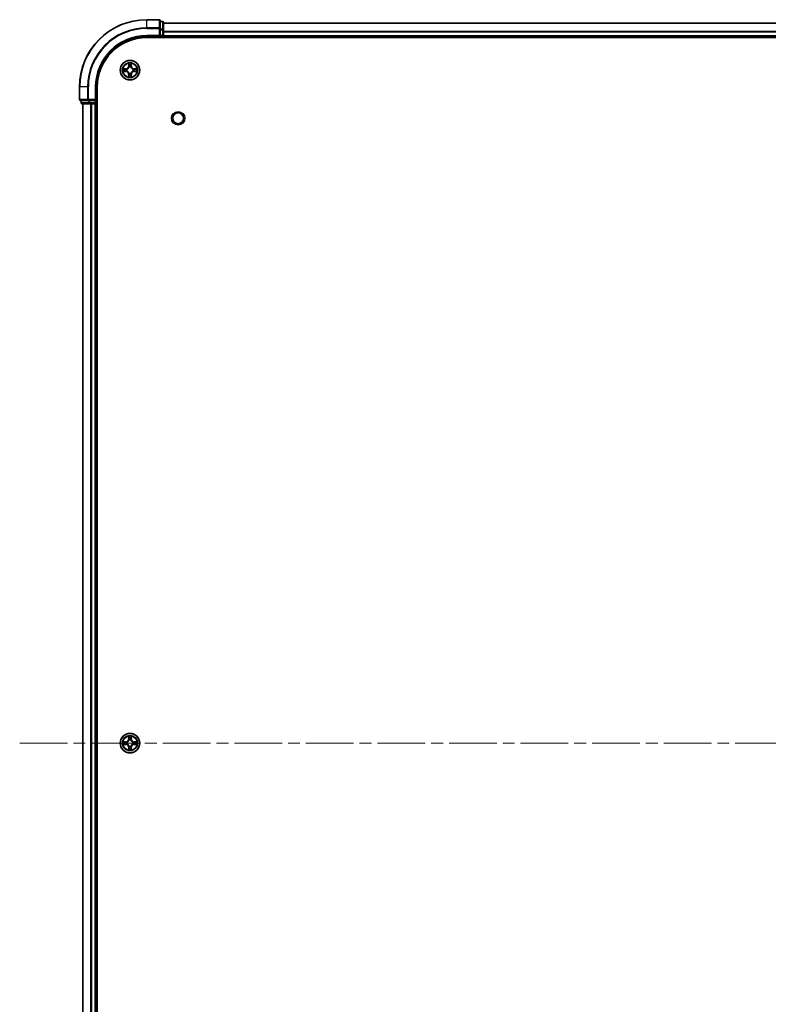
# Model space of a CAD drawing. Units: millimetres. Extents: x 0 to 11008, y 0 to 2108.
# Drawn here: x 1917 to 2139, y 293 to 585 of the extents above; entities that cross this region are included whole.
import ezdxf

# ---------------------------------------------------------------- set-up
doc = ezdxf.new("R2010")
doc.units = ezdxf.units.MM
doc.header["$LTSCALE"] = 2.5
doc.linetypes.add('CHAIN', pattern=[0.3543, 0.2362, -0.0295, 0.0591, -0.0295])
doc.layers.add('Centerline (ISO)', color=7, linetype='Continuous', lineweight=18, true_color=0x80ffff)
doc.layers.add('Visible (ISO)', color=7, linetype='Continuous', lineweight=35)
doc.layers.add('Visible Narrow (ISO)', color=7, linetype='Continuous', lineweight=25)

msp = doc.modelspace()

# ---------------------------------------------------------------- linework, layer by layer
at = {"layer": 'Centerline (ISO)', "linetype": 'CHAIN', "ltscale": 23.990969}
msp.add_line((1916.6235, 370.2337), (2452.1235, 370.2337), dxfattribs=at)
at = {"layer": 'Visible (ISO)'}
for p, q in [((1958.0735, 585.2337), (1954.3735, 585.2337)), ((1958.3735, 582.5932), (1958.3735, 584.9337)), ((1959.0735, 584.7337), (1958.3735, 584.7337)), ((1958.3735, 582.1923), (1958.3735, 582.5932)), ((1959.3735, 582.1923), (1959.3735, 584.4337)), ((1959.3735, 584.2337), (2409.3735, 584.2337)), ((1954.3735, 580.2337), (1958.3735, 580.2337)), ((1954.3735, 579.9337), (2414.3735, 579.9337)), ((1958.0735, 580.5337), (1958.3735, 580.2337)), ((1958.3735, 582.1923), (1958.3735, 580.5337)), ((1958.3735, 580.2337), (1958.3735, 580.5337)), ((1958.3735, 580.2337), (1959.0735, 580.2337)), ((1959.3735, 580.5337), (1959.3735, 582.1923)), ((1959.3735, 580.5337), (1959.3735, 581.5932)), ((1959.3735, 580.5337), (1959.3735, 580.2337)), ((1959.3735, 579.9337), (1959.3735, 580.2337)), ((1959.3735, 580.2337), (2409.3735, 580.2337)), ((1934.3735, 565.2337), (1934.3735, 561.5337)), ((1939.3735, 561.2337), (1939.3735, 565.2337)), ((1939.6735, 175.2337), (1939.6735, 565.2337)), ((1934.6735, 561.2337), (1937.014, 561.2337)), ((1934.8735, 561.2337), (1934.8735, 560.5337)), ((1935.1735, 560.2337), (1937.4148, 560.2337)), ((1935.3735, 180.2337), (1935.3735, 560.2337)), ((1937.014, 561.2337), (1937.4148, 561.2337)), ((1939.0735, 561.2337), (1937.4148, 561.2337)), ((1937.4148, 560.2337), (1937.7904, 560.2337)), ((1938.014, 560.2337), (1937.7904, 560.2337)), ((1938.014, 560.2337), (1939.0735, 560.2337)), ((1939.3735, 561.2337), (1939.0735, 561.5337)), ((1939.0735, 561.2337), (1939.3735, 561.2337)), ((1939.3735, 560.2337), (1939.0735, 560.2337)), ((1939.3735, 560.5337), (1939.3735, 561.2337)), ((1939.3735, 560.2337), (1939.6735, 560.2337)), ((1939.3735, 180.2337), (1939.3735, 560.2337))]:
    msp.add_line(p, q, dxfattribs=at)
for centre, radius in [((1949.3735, 570.2337), 2.9), ((1963.6735, 555.9337), 1.621), ((1949.3735, 370.2337), 2.9)]:
    msp.add_circle(centre, radius, dxfattribs=at)
for centre, radius, start, end in [((1954.3735, 565.2337), 20, 90, 180), ((1958.0735, 584.9337), 0.3, 0, 90), ((1959.0735, 584.4337), 0.3, 0, 90), ((1954.3735, 565.2337), 15, 90, 180), ((1954.3735, 565.2337), 14.7, 90, 180), ((1959.0735, 580.5337), 0.3, 270, 0), ((1949.3735, 570.2337), 1.2295, 102.936595, 102.938396), ((1949.3735, 570.2337), 1.2295, 100.812717, 100.813267), ((1949.3735, 570.2337), 1.2295, 79.186733, 79.187283), ((1949.3735, 570.2337), 1.2295, 77.061604, 77.063405), ((1949.3735, 570.2337), 1.2295, 169.186733, 169.187283), ((1949.3735, 570.2337), 1.2295, 190.812717, 190.813267), ((1949.3735, 570.2337), 1.2295, 167.061604, 167.063405), ((1949.3735, 570.2337), 1.2295, 192.936595, 192.938396), ((1949.3735, 570.2337), 1.2295, 257.061604, 257.063405), ((1949.3735, 570.2337), 1.2295, 259.186733, 259.187283), ((1949.3735, 570.2337), 1.2295, 280.812717, 280.813267), ((1949.3735, 570.2337), 1.2295, 282.936595, 282.938396), ((1949.3735, 570.2337), 1.2295, 12.936595, 12.938396), ((1949.3735, 570.2337), 1.2295, 347.061604, 347.063405), ((1949.3735, 570.2337), 1.2295, 10.812717, 10.813267), ((1949.3735, 570.2337), 1.2295, 349.186733, 349.187283), ((1934.6735, 561.5337), 0.3, 180, 270), ((1935.1735, 560.5337), 0.3, 180, 270), ((1939.0735, 560.5337), 0.3, 270, 0), ((1949.3735, 370.2337), 1.2295, 169.186733, 169.187283), ((1949.3735, 370.2337), 1.2295, 190.812717, 190.813267), ((1949.3735, 370.2337), 1.2295, 167.061604, 167.063405), ((1949.3735, 370.2337), 1.2295, 192.936595, 192.938396), ((1949.3735, 370.2337), 1.2295, 102.936595, 102.938396), ((1949.3735, 370.2337), 1.2295, 257.061604, 257.063405), ((1949.3735, 370.2337), 1.2295, 100.812717, 100.813267), ((1949.3735, 370.2337), 1.2295, 259.186733, 259.187283), ((1949.3735, 370.2337), 1.2295, 79.186733, 79.187283), ((1949.3735, 370.2337), 1.2295, 280.812717, 280.813267), ((1949.3735, 370.2337), 1.2295, 77.061604, 77.063405), ((1949.3735, 370.2337), 1.2295, 282.936595, 282.938396), ((1949.3735, 370.2337), 1.2295, 12.936595, 12.938396), ((1949.3735, 370.2337), 1.2295, 347.061604, 347.063405), ((1949.3735, 370.2337), 1.2295, 10.812717, 10.813267), ((1949.3735, 370.2337), 1.2295, 349.186733, 349.187283)]:
    msp.add_arc(centre, radius, start, end, dxfattribs=at)
for points, knots in [([(1947.3559, 570.6231), (1947.3552, 570.6232), (1947.3545, 570.6234), (1947.3528, 570.6237), (1947.3518, 570.6239), (1947.3507, 570.6241)], [-0.000230599076, -0.000230599076, -0.000230599076, -0.000230599076, 0, 0, 0.000338329447, 0.000338329447, 0.000338329447, 0.000338329447]), ([(1947.3507, 570.6241), (1947.3517, 570.6237), (1947.3526, 570.6233), (1947.3542, 570.6225), (1947.3549, 570.6222), (1947.3555, 570.6219)], [-0.000338329447, -0.000338329447, -0.000338329447, -0.000338329447, 0, 0, 0.000241517914, 0.000241517914, 0.000241517914, 0.000241517914]), ([(1949.0729, 571.9924), (1949.0709, 572.0738), (1949.0249, 572.165), (1948.9839, 572.2546), (1948.9834, 572.2555), (1948.983, 572.2564)], [0, 0, 0, 0, 0.0320559737, 0.0320559737, 0.0323943032, 0.0323943032, 0.0323943032, 0.0323943032]), ([(1948.983, 572.2564), (1948.9832, 572.2554), (1948.9834, 572.2544), (1948.9856, 572.244), (1948.9876, 572.2345), (1948.9896, 572.2251)], [-0.03239430317, -0.03239430317, -0.03239430317, -0.03239430317, -0.03205597372, -0.03205597372, -0.02897275834, -0.02897275834, -0.02897275834, -0.02897275834]), ([(1949.7639, 572.2564), (1949.7635, 572.2555), (1949.763, 572.2546), (1949.7623, 572.253), (1949.762, 572.2523), (1949.7617, 572.2516)], [-0.000338329447, -0.000338329447, -0.000338329447, -0.000338329447, 0, 0, 0.000241517914, 0.000241517914, 0.000241517914, 0.000241517914]), ([(1949.7628, 572.2512), (1949.763, 572.2519), (1949.7631, 572.2526), (1949.7635, 572.2544), (1949.7637, 572.2554), (1949.7639, 572.2564)], [-0.000230599076, -0.000230599076, -0.000230599076, -0.000230599076, 0, 0, 0.000338329447, 0.000338329447, 0.000338329447, 0.000338329447]), ([(1951.1322, 570.5342), (1951.2135, 570.5363), (1951.3047, 570.5823), (1951.3943, 570.6233), (1951.3952, 570.6237), (1951.3962, 570.6241)], [0, 0, 0, 0, 0.0320559737, 0.0320559737, 0.0323943032, 0.0323943032, 0.0323943032, 0.0323943032]), ([(1951.3962, 570.6241), (1951.3951, 570.6239), (1951.3941, 570.6237), (1951.3837, 570.6215), (1951.3743, 570.6196), (1951.3649, 570.6176)], [-0.03239430317, -0.03239430317, -0.03239430317, -0.03239430317, -0.03205597372, -0.03205597372, -0.02897275834, -0.02897275834, -0.02897275834, -0.02897275834]), ([(1947.6147, 569.9332), (1947.5334, 569.9311), (1947.4422, 569.8851), (1947.3526, 569.8441), (1947.3517, 569.8437), (1947.3507, 569.8433)], [0, 0, 0, 0, 0.0320559737, 0.0320559737, 0.0323943032, 0.0323943032, 0.0323943032, 0.0323943032]), ([(1947.3507, 569.8433), (1947.3518, 569.8435), (1947.3528, 569.8437), (1947.3632, 569.8459), (1947.3726, 569.8478), (1947.382, 569.8498)], [-0.03239430317, -0.03239430317, -0.03239430317, -0.03239430317, -0.03205597372, -0.03205597372, -0.02897275834, -0.02897275834, -0.02897275834, -0.02897275834]), ([(1948.9841, 568.2162), (1948.984, 568.2155), (1948.9838, 568.2148), (1948.9834, 568.213), (1948.9832, 568.212), (1948.983, 568.211)], [-0.000230599076, -0.000230599076, -0.000230599076, -0.000230599076, 0, 0, 0.000338329447, 0.000338329447, 0.000338329447, 0.000338329447]), ([(1948.983, 568.211), (1948.9834, 568.2119), (1948.9839, 568.2128), (1948.9846, 568.2145), (1948.9849, 568.2151), (1948.9852, 568.2158)], [-0.000338329447, -0.000338329447, -0.000338329447, -0.000338329447, 0, 0, 0.000241517914, 0.000241517914, 0.000241517914, 0.000241517914]), ([(1949.674, 568.475), (1949.676, 568.3936), (1949.722, 568.3024), (1949.763, 568.2128), (1949.7635, 568.2119), (1949.7639, 568.211)], [0, 0, 0, 0, 0.0320559737, 0.0320559737, 0.0323943032, 0.0323943032, 0.0323943032, 0.0323943032]), ([(1949.7639, 568.211), (1949.7637, 568.212), (1949.7635, 568.213), (1949.7613, 568.2235), (1949.7593, 568.2329), (1949.7573, 568.2423)], [-0.03239430317, -0.03239430317, -0.03239430317, -0.03239430317, -0.03205597372, -0.03205597372, -0.02897275834, -0.02897275834, -0.02897275834, -0.02897275834]), ([(1951.391, 569.8443), (1951.3917, 569.8442), (1951.3924, 569.8441), (1951.3941, 569.8437), (1951.3951, 569.8435), (1951.3962, 569.8433)], [-0.000230599076, -0.000230599076, -0.000230599076, -0.000230599076, 0, 0, 0.000338329447, 0.000338329447, 0.000338329447, 0.000338329447]), ([(1951.3962, 569.8433), (1951.3952, 569.8437), (1951.3943, 569.8441), (1951.3927, 569.8449), (1951.392, 569.8452), (1951.3914, 569.8455)], [-0.000338329447, -0.000338329447, -0.000338329447, -0.000338329447, 0, 0, 0.000241517914, 0.000241517914, 0.000241517914, 0.000241517914]), ([(1949.0729, 371.9924), (1949.0709, 372.0738), (1949.0249, 372.165), (1948.9839, 372.2546), (1948.9834, 372.2555), (1948.983, 372.2564)], [0, 0, 0, 0, 0.0320559737, 0.0320559737, 0.0323943032, 0.0323943032, 0.0323943032, 0.0323943032]), ([(1948.983, 372.2564), (1948.9832, 372.2554), (1948.9834, 372.2544), (1948.9856, 372.244), (1948.9876, 372.2345), (1948.9896, 372.2251)], [-0.03239430317, -0.03239430317, -0.03239430317, -0.03239430317, -0.03205597372, -0.03205597372, -0.02897275834, -0.02897275834, -0.02897275834, -0.02897275834]), ([(1949.7639, 372.2564), (1949.7635, 372.2555), (1949.763, 372.2546), (1949.7623, 372.253), (1949.762, 372.2523), (1949.7617, 372.2516)], [-0.000338329447, -0.000338329447, -0.000338329447, -0.000338329447, 0, 0, 0.000241517914, 0.000241517914, 0.000241517914, 0.000241517914]), ([(1949.7628, 372.2512), (1949.763, 372.2519), (1949.7631, 372.2526), (1949.7635, 372.2544), (1949.7637, 372.2554), (1949.7639, 372.2564)], [-0.000230599076, -0.000230599076, -0.000230599076, -0.000230599076, 0, 0, 0.000338329447, 0.000338329447, 0.000338329447, 0.000338329447]), ([(1947.3559, 370.6231), (1947.3552, 370.6232), (1947.3545, 370.6234), (1947.3528, 370.6237), (1947.3518, 370.6239), (1947.3507, 370.6241)], [-0.000230599076, -0.000230599076, -0.000230599076, -0.000230599076, 0, 0, 0.000338329447, 0.000338329447, 0.000338329447, 0.000338329447]), ([(1947.3507, 370.6241), (1947.3517, 370.6237), (1947.3526, 370.6233), (1947.3542, 370.6225), (1947.3549, 370.6222), (1947.3555, 370.6219)], [-0.000338329447, -0.000338329447, -0.000338329447, -0.000338329447, 0, 0, 0.000241517914, 0.000241517914, 0.000241517914, 0.000241517914]), ([(1947.6147, 369.9332), (1947.5334, 369.9311), (1947.4422, 369.8851), (1947.3526, 369.8441), (1947.3517, 369.8437), (1947.3507, 369.8433)], [0, 0, 0, 0, 0.0320559737, 0.0320559737, 0.0323943032, 0.0323943032, 0.0323943032, 0.0323943032]), ([(1947.3507, 369.8433), (1947.3518, 369.8435), (1947.3528, 369.8437), (1947.3632, 369.8459), (1947.3726, 369.8478), (1947.382, 369.8498)], [-0.03239430317, -0.03239430317, -0.03239430317, -0.03239430317, -0.03205597372, -0.03205597372, -0.02897275834, -0.02897275834, -0.02897275834, -0.02897275834]), ([(1951.1322, 370.5342), (1951.2135, 370.5363), (1951.3047, 370.5823), (1951.3943, 370.6233), (1951.3952, 370.6237), (1951.3962, 370.6241)], [0, 0, 0, 0, 0.0320559737, 0.0320559737, 0.0323943032, 0.0323943032, 0.0323943032, 0.0323943032]), ([(1951.3962, 370.6241), (1951.3951, 370.6239), (1951.3941, 370.6237), (1951.3837, 370.6215), (1951.3743, 370.6196), (1951.3649, 370.6176)], [-0.03239430317, -0.03239430317, -0.03239430317, -0.03239430317, -0.03205597372, -0.03205597372, -0.02897275834, -0.02897275834, -0.02897275834, -0.02897275834]), ([(1951.391, 369.8443), (1951.3917, 369.8442), (1951.3924, 369.8441), (1951.3941, 369.8437), (1951.3951, 369.8435), (1951.3962, 369.8433)], [-0.000230599076, -0.000230599076, -0.000230599076, -0.000230599076, 0, 0, 0.000338329447, 0.000338329447, 0.000338329447, 0.000338329447]), ([(1951.3962, 369.8433), (1951.3952, 369.8437), (1951.3943, 369.8441), (1951.3927, 369.8449), (1951.392, 369.8452), (1951.3914, 369.8455)], [-0.000338329447, -0.000338329447, -0.000338329447, -0.000338329447, 0, 0, 0.000241517914, 0.000241517914, 0.000241517914, 0.000241517914]), ([(1948.9841, 368.2162), (1948.984, 368.2155), (1948.9838, 368.2148), (1948.9834, 368.213), (1948.9832, 368.212), (1948.983, 368.211)], [-0.000230599076, -0.000230599076, -0.000230599076, -0.000230599076, 0, 0, 0.000338329447, 0.000338329447, 0.000338329447, 0.000338329447]), ([(1948.983, 368.211), (1948.9834, 368.2119), (1948.9839, 368.2128), (1948.9846, 368.2145), (1948.9849, 368.2151), (1948.9852, 368.2158)], [-0.000338329447, -0.000338329447, -0.000338329447, -0.000338329447, 0, 0, 0.000241517914, 0.000241517914, 0.000241517914, 0.000241517914]), ([(1949.674, 368.475), (1949.676, 368.3936), (1949.722, 368.3024), (1949.763, 368.2128), (1949.7635, 368.2119), (1949.7639, 368.211)], [0, 0, 0, 0, 0.0320559737, 0.0320559737, 0.0323943032, 0.0323943032, 0.0323943032, 0.0323943032]), ([(1949.7639, 368.211), (1949.7637, 368.212), (1949.7635, 368.213), (1949.7613, 368.2235), (1949.7593, 368.2329), (1949.7573, 368.2423)], [-0.03239430317, -0.03239430317, -0.03239430317, -0.03239430317, -0.03205597372, -0.03205597372, -0.02897275834, -0.02897275834, -0.02897275834, -0.02897275834])]:
    msp.add_open_spline(points, degree=3, knots=knots, dxfattribs=at)
for points in [[(1948.9896, 572.2251), (1949.0082, 572.1366), (1949.0268, 572.0467), (1949.0278, 571.9661)], [(1951.3649, 570.6176), (1951.2763, 570.599), (1951.1865, 570.5803), (1951.1058, 570.5794)], [(1947.382, 569.8498), (1947.4706, 569.8684), (1947.5604, 569.8871), (1947.6411, 569.888)], [(1949.7573, 568.2423), (1949.7387, 568.3309), (1949.7201, 568.4207), (1949.7192, 568.5013)], [(1948.9896, 372.2251), (1949.0082, 372.1366), (1949.0268, 372.0467), (1949.0278, 371.9661)], [(1947.382, 369.8498), (1947.4706, 369.8684), (1947.5604, 369.8871), (1947.6411, 369.888)], [(1951.3649, 370.6176), (1951.2763, 370.599), (1951.1865, 370.5803), (1951.1058, 370.5794)], [(1949.7573, 368.2423), (1949.7387, 368.3309), (1949.7201, 368.4207), (1949.7192, 368.5013)]]:
    msp.add_open_spline(points, degree=3, dxfattribs=at)
at = {"layer": 'Visible Narrow (ISO)'}
for p, q in [((1954.3735, 585.1642), (1954.3735, 585.2337)), ((1958.0735, 585.1642), (1958.0735, 585.2337)), ((1954.3735, 585.1642), (1958.0735, 585.1642)), ((1954.3735, 582.8237), (1954.3735, 585.1642)), ((1958.0735, 582.8237), (1954.3735, 582.8237)), ((1954.3735, 582.8237), (1954.3735, 582.5932)), ((1954.3735, 582.5932), (1958.0735, 582.5932)), ((1958.0735, 585.1642), (1958.0735, 582.8237)), ((1958.0735, 582.5932), (1958.0735, 582.8237)), ((1958.0735, 582.5932), (1958.0735, 580.5337)), ((1958.0735, 582.5932), (1958.3735, 582.5932)), ((1958.3735, 584.6642), (1959.0735, 584.6642)), ((1959.0735, 582.4228), (1958.3735, 582.4228)), ((1959.0735, 584.6642), (1959.0735, 584.7337)), ((1959.0735, 584.6642), (1959.0735, 582.4228)), ((1959.0735, 582.1923), (1959.0735, 582.4228)), ((1959.3735, 584.1642), (2409.3735, 584.1642)), ((1954.3735, 580.5337), (1954.3735, 580.2337)), ((1958.0735, 580.5337), (1954.3735, 580.5337)), ((1958.3735, 582.1923), (1959.0735, 582.1923)), ((1959.0735, 580.5337), (1958.3735, 580.5337)), ((1959.0735, 582.1923), (1959.0735, 580.5337)), ((1959.0735, 582.1923), (1959.3735, 582.1923)), ((1959.0735, 580.2337), (1959.0735, 580.5337)), ((1959.0735, 580.5337), (1959.3735, 580.5337)), ((1959.0735, 580.2337), (1959.0735, 579.9337)), ((1959.3735, 581.8237), (2409.3735, 581.8237)), ((1959.3735, 581.5932), (2409.3735, 581.5932)), ((1959.3735, 580.5337), (2409.3735, 580.5337)), ((1948.1303, 570.6378), (1947.3507, 570.6241)), ((1948.1311, 570.588), (1948.1303, 570.6378)), ((1948.983, 572.2564), (1948.9694, 571.4769)), ((1949.0192, 571.476), (1948.9694, 571.4769)), ((1949.0192, 571.476), (1949.0278, 571.9661)), ((1949.0192, 571.476), (1949.0918, 571.4748)), ((1949.0432, 571.7767), (1949.0918, 571.4748)), ((1949.1324, 571.15), (1949.1269, 571.1706)), ((1949.62, 571.1706), (1949.6146, 571.15)), ((1949.6551, 571.4748), (1949.7037, 571.7767)), ((1949.7277, 571.476), (1949.6551, 571.4748)), ((1949.7192, 571.9661), (1949.7277, 571.476)), ((1949.7277, 571.476), (1949.7775, 571.4769)), ((1949.7775, 571.4769), (1949.7639, 572.2564)), ((1950.6158, 570.588), (1950.6167, 570.6378)), ((1951.3962, 570.6241), (1950.6167, 570.6378)), ((1947.3507, 569.8433), (1948.1303, 569.8296)), ((1947.6411, 570.5794), (1948.1311, 570.588)), ((1948.1311, 569.8795), (1947.6411, 569.888)), ((1948.1324, 570.5153), (1947.8305, 570.564)), ((1947.8305, 569.9034), (1948.1324, 569.9521)), ((1948.1311, 569.8795), (1948.1303, 569.8296)), ((1948.1311, 570.588), (1948.1324, 570.5153)), ((1948.1311, 569.8795), (1948.1324, 569.9521)), ((1948.4365, 570.4802), (1948.4572, 570.4748)), ((1948.4572, 569.9926), (1948.4365, 569.9872)), ((1949.0192, 568.9914), (1948.9694, 568.9905)), ((1948.9694, 568.9905), (1948.983, 568.211)), ((1949.0192, 568.9914), (1949.0918, 568.9926)), ((1949.0278, 568.5013), (1949.0192, 568.9914)), ((1949.0918, 568.9926), (1949.0432, 568.6907)), ((1949.1269, 569.2968), (1949.1324, 569.3174)), ((1949.6146, 569.3174), (1949.62, 569.2968)), ((1949.7037, 568.6907), (1949.6551, 568.9926)), ((1949.7277, 568.9914), (1949.6551, 568.9926)), ((1949.7277, 568.9914), (1949.7192, 568.5013)), ((1949.7277, 568.9914), (1949.7775, 568.9905)), ((1949.7639, 568.211), (1949.7775, 568.9905)), ((1950.2897, 570.4748), (1950.3104, 570.4802)), ((1950.3104, 569.9872), (1950.2897, 569.9926)), ((1950.6158, 570.588), (1950.6145, 570.5153)), ((1950.9164, 570.564), (1950.6145, 570.5153)), ((1950.6145, 569.9521), (1950.9164, 569.9034)), ((1950.6158, 569.8795), (1950.6145, 569.9521)), ((1950.6158, 570.588), (1951.1058, 570.5794)), ((1951.1058, 569.888), (1950.6158, 569.8795)), ((1950.6158, 569.8795), (1950.6167, 569.8296)), ((1950.6167, 569.8296), (1951.3962, 569.8433)), ((1934.443, 565.2337), (1934.3735, 565.2337)), ((1934.443, 561.5337), (1934.443, 565.2337)), ((1936.7835, 565.2337), (1934.443, 565.2337)), ((1936.7835, 565.2337), (1936.7835, 561.5337)), ((1936.7835, 565.2337), (1937.014, 565.2337)), ((1937.014, 561.5337), (1937.014, 565.2337)), ((1939.0735, 565.2337), (1939.3735, 565.2337)), ((1939.0735, 565.2337), (1939.0735, 561.5337)), ((1934.3735, 561.5337), (1934.443, 561.5337)), ((1936.7835, 561.5337), (1934.443, 561.5337)), ((1934.8735, 560.5337), (1934.943, 560.5337)), ((1934.943, 560.5337), (1934.943, 561.2337)), ((1937.1844, 560.5337), (1934.943, 560.5337)), ((1935.443, 180.2337), (1935.443, 560.2337)), ((1936.7835, 561.5337), (1937.014, 561.5337)), ((1939.0735, 561.5337), (1937.014, 561.5337)), ((1937.014, 561.2337), (1937.014, 561.5337)), ((1937.1844, 561.2337), (1937.1844, 560.5337)), ((1937.1844, 560.5337), (1937.4148, 560.5337)), ((1937.4148, 560.5337), (1937.4148, 561.2337)), ((1939.0735, 560.5337), (1937.4148, 560.5337)), ((1937.4148, 560.2337), (1937.4148, 560.5337)), ((1937.7835, 180.2337), (1937.7835, 560.2337)), ((1938.014, 180.2337), (1938.014, 560.2337)), ((1939.0735, 561.2337), (1939.0735, 560.5337)), ((1939.0735, 560.5337), (1939.3735, 560.5337)), ((1939.0735, 560.2337), (1939.0735, 560.5337)), ((1939.0735, 180.2337), (1939.0735, 560.2337)), ((1939.6735, 560.5337), (1939.3735, 560.5337)), ((1948.983, 372.2564), (1948.9694, 371.4769)), ((1949.0192, 371.476), (1949.0278, 371.9661)), ((1949.0432, 371.7767), (1949.0918, 371.4748)), ((1949.6551, 371.4748), (1949.7037, 371.7767)), ((1949.7192, 371.9661), (1949.7277, 371.476)), ((1949.7775, 371.4769), (1949.7639, 372.2564)), ((1948.1303, 370.6378), (1947.3507, 370.6241)), ((1947.3507, 369.8433), (1948.1303, 369.8296)), ((1947.6411, 370.5794), (1948.1311, 370.588)), ((1948.1311, 369.8795), (1947.6411, 369.888)), ((1948.1324, 370.5153), (1947.8305, 370.564)), ((1947.8305, 369.9034), (1948.1324, 369.9521)), ((1948.1311, 370.588), (1948.1303, 370.6378)), ((1948.1311, 369.8795), (1948.1303, 369.8296)), ((1948.1311, 370.588), (1948.1324, 370.5153)), ((1948.1311, 369.8795), (1948.1324, 369.9521)), ((1948.4365, 370.4802), (1948.4572, 370.4748)), ((1948.4572, 369.9926), (1948.4365, 369.9872)), ((1949.0192, 371.476), (1948.9694, 371.4769)), ((1949.0192, 368.9914), (1948.9694, 368.9905)), ((1948.9694, 368.9905), (1948.983, 368.211)), ((1949.0192, 371.476), (1949.0918, 371.4748)), ((1949.0192, 368.9914), (1949.0918, 368.9926)), ((1949.0278, 368.5013), (1949.0192, 368.9914)), ((1949.0918, 368.9926), (1949.0432, 368.6907)), ((1949.1324, 371.15), (1949.1269, 371.1706)), ((1949.1269, 369.2968), (1949.1324, 369.3174)), ((1949.62, 371.1706), (1949.6146, 371.15)), ((1949.6146, 369.3174), (1949.62, 369.2968)), ((1949.7277, 371.476), (1949.6551, 371.4748)), ((1949.7037, 368.6907), (1949.6551, 368.9926)), ((1949.7277, 368.9914), (1949.6551, 368.9926)), ((1949.7277, 368.9914), (1949.7192, 368.5013)), ((1949.7277, 371.476), (1949.7775, 371.4769)), ((1949.7277, 368.9914), (1949.7775, 368.9905)), ((1949.7639, 368.211), (1949.7775, 368.9905)), ((1950.2897, 370.4748), (1950.3104, 370.4802)), ((1950.3104, 369.9872), (1950.2897, 369.9926)), ((1950.6158, 370.588), (1950.6145, 370.5153)), ((1950.9164, 370.564), (1950.6145, 370.5153)), ((1950.6145, 369.9521), (1950.9164, 369.9034)), ((1950.6158, 369.8795), (1950.6145, 369.9521)), ((1950.6158, 370.588), (1950.6167, 370.6378)), ((1950.6158, 370.588), (1951.1058, 370.5794)), ((1951.1058, 369.888), (1950.6158, 369.8795)), ((1950.6158, 369.8795), (1950.6167, 369.8296)), ((1951.3962, 370.6241), (1950.6167, 370.6378)), ((1950.6167, 369.8296), (1951.3962, 369.8433))]:
    msp.add_line(p, q, dxfattribs=at)
for centre, radius in [((1949.3735, 570.2337), 2.8677), ((1949.3735, 570.2337), 2.3092), ((1949.3735, 570.2337), 2.1415), ((1963.6735, 555.9337), 2), ((1949.3735, 370.2337), 2.8677), ((1949.3735, 370.2337), 2.3092), ((1949.3735, 370.2337), 2.1415)]:
    msp.add_circle(centre, radius, dxfattribs=at)
for centre, radius, start, end in [((1954.3735, 565.2337), 19.9305, 90, 180), ((1954.3735, 565.2337), 17.59, 90, 180), ((1954.3735, 565.2337), 17.3595, 90, 180), ((1954.3735, 565.2337), 15.3, 90, 180), ((1949.3735, 570.2337), 2.0601, 169.074582, 190.925418), ((1948.1153, 571.4918), 0.8542, 271, 359), ((1948.1153, 571.4918), 0.904, 271, 359), ((1949.3735, 570.2337), 2.0601, 79.074582, 100.925418), ((1949.3735, 570.2337), 1.6122, 79.692479, 100.307521), ((1949.3735, 570.2337), 0.9688, 75.258044, 104.741956), ((1949.3735, 570.2337), 0.9475, 75.258044, 104.741956), ((1950.6316, 571.4918), 0.904, 181, 269), ((1950.6316, 571.4918), 0.8542, 181, 269), ((1949.3735, 570.2337), 2.0601, 349.074582, 10.925418), ((1949.3735, 570.2337), 1.6122, 169.692479, 190.307521), ((1948.1153, 568.9756), 0.8542, 1, 89), ((1948.1153, 568.9756), 0.904, 1, 89), ((1949.3735, 570.2337), 0.9688, 165.258044, 194.741956), ((1949.3735, 570.2337), 0.9475, 165.258044, 194.741956), ((1949.3735, 570.2337), 2.0601, 259.074582, 280.925418), ((1949.3735, 570.2337), 1.6122, 259.692479, 280.307521), ((1949.3735, 570.2337), 0.9688, 255.258044, 284.741956), ((1949.3735, 570.2337), 0.9475, 255.258044, 284.741956), ((1950.6316, 568.9756), 0.904, 91, 179), ((1950.6316, 568.9756), 0.8542, 91, 179), ((1949.3735, 570.2337), 0.9475, 345.258044, 14.741956), ((1949.3735, 570.2337), 0.9688, 345.258044, 14.741956), ((1949.3735, 570.2337), 1.6122, 349.692479, 10.307521), ((1949.3735, 370.2337), 2.0601, 79.074582, 100.925418), ((1949.3735, 370.2337), 1.6122, 79.692479, 100.307521), ((1949.3735, 370.2337), 2.0601, 169.074582, 190.925418), ((1949.3735, 370.2337), 1.6122, 169.692479, 190.307521), ((1948.1153, 371.4918), 0.8542, 271, 359), ((1948.1153, 368.9756), 0.8542, 1, 89), ((1948.1153, 371.4918), 0.904, 271, 359), ((1948.1153, 368.9756), 0.904, 1, 89), ((1949.3735, 370.2337), 0.9688, 165.258044, 194.741956), ((1949.3735, 370.2337), 0.9475, 165.258044, 194.741956), ((1949.3735, 370.2337), 0.9688, 75.258044, 104.741956), ((1949.3735, 370.2337), 0.9688, 255.258044, 284.741956), ((1949.3735, 370.2337), 0.9475, 75.258044, 104.741956), ((1949.3735, 370.2337), 0.9475, 255.258044, 284.741956), ((1950.6316, 371.4918), 0.904, 181, 269), ((1950.6316, 368.9756), 0.904, 91, 179), ((1950.6316, 371.4918), 0.8542, 181, 269), ((1950.6316, 368.9756), 0.8542, 91, 179), ((1949.3735, 370.2337), 0.9475, 345.258044, 14.741956), ((1949.3735, 370.2337), 0.9688, 345.258044, 14.741956), ((1949.3735, 370.2337), 1.6122, 349.692479, 10.307521), ((1949.3735, 370.2337), 2.0601, 349.074582, 10.925418), ((1949.3735, 370.2337), 2.0601, 259.074582, 280.925418), ((1949.3735, 370.2337), 1.6122, 259.692479, 280.307521)]:
    msp.add_arc(centre, radius, start, end, dxfattribs=at)
for centre, major_axis, ratio, start_param, end_param in [((1958.0735, 584.9337), (0.3, 0), 0.76822128, 0, 1.57079633), ((1958.0735, 582.5932), (0.3, 0), 0.76822128, 0, 1.57079633), ((1959.0735, 584.4337), (0.3, 0), 0.76822128, 0, 1.57079633), ((1959.0735, 582.1923), (0.3, 0), 0.76822128, 0, 1.57079633), ((1949.0776, 571.9652), (-0.05, -0.002), 0.54850665, 4.7835784, 6.17876057), ((1949.0626, 572.1666), (0.0019, 0.4402), 0.08673359, 2.04405494, 2.65931081), ((1949.093, 571.7758), (-0.0494, -0.008), 0.89574018, 4.73044269, 6.08586581), ((1949.1383, 571.1273), (-0.0492, 0.0091), 0.87684642, 5.10328313, 6.10089396), ((1949.1383, 571.1273), (-0.0477, 0.0149), 0.41070123, 4.96449783, 6.18744952), ((1949.1416, 571.4739), (-0.0494, -0.008), 0.89572054, 4.73483766, 6.08588361), ((1949.6053, 571.4739), (0.0494, -0.008), 0.89572054, 0.1973017, 1.54834765), ((1949.6086, 571.1273), (0.0477, 0.0149), 0.41070123, 0.09573579, 1.31868747), ((1949.6086, 571.1273), (0.0492, 0.0091), 0.87684641, 0.18229136, 1.17990219), ((1949.6539, 571.7758), (0.0494, -0.008), 0.89574018, 0.19731949, 1.55274262), ((1949.6693, 571.9652), (0.05, -0.002), 0.54850665, 0.10442473, 1.4996069), ((1949.6843, 572.1666), (0.0019, -0.4402), 0.08673359, 0.48228184, 1.09753772), ((1947.6419, 570.5296), (0.002, 0.05), 0.54850665, 0.10442473, 1.4996069), ((1947.6419, 569.9378), (0.002, -0.05), 0.54850665, 4.7835784, 6.17876057), ((1947.4406, 570.5445), (0.4402, 0.0019), 0.08673359, 0.48228184, 1.09753772), ((1947.4406, 569.9229), (0.4402, -0.0019), 0.08673359, 5.18564759, 5.80090347), ((1947.8314, 570.5142), (0.008, 0.0494), 0.89574018, 0.19731949, 1.55274262), ((1947.8314, 569.9532), (0.008, -0.0494), 0.89574018, 4.73044269, 6.08586581), ((1948.1333, 570.4655), (0.008, 0.0494), 0.89572054, 0.1973017, 1.54834765), ((1948.1333, 570.0019), (0.008, -0.0494), 0.89572054, 4.73483766, 6.08588361), ((1948.4799, 570.4688), (-0.0091, 0.0492), 0.87684641, 0.18229136, 1.17990219), ((1948.4799, 569.9986), (-0.0091, -0.0492), 0.87684642, 5.10328313, 6.10089396), ((1948.4799, 570.4688), (-0.0149, 0.0477), 0.41070123, 0.09573579, 1.31868747), ((1948.4799, 569.9986), (-0.0149, -0.0477), 0.41070123, 4.96449783, 6.18744952), ((1949.0626, 568.3008), (0.0019, -0.4402), 0.08673359, 3.62387449, 4.23913037), ((1949.0776, 568.5022), (-0.05, 0.002), 0.54850665, 0.10442473, 1.4996069), ((1949.093, 568.6916), (-0.0494, 0.008), 0.89574018, 0.19731949, 1.55274262), ((1949.1383, 569.3401), (-0.0492, -0.0091), 0.87684641, 0.18229136, 1.17990219), ((1949.1383, 569.3401), (-0.0477, -0.0149), 0.41070123, 0.09573579, 1.31868747), ((1949.1416, 568.9935), (-0.0494, 0.008), 0.89572054, 0.1973017, 1.54834765), ((1949.6053, 568.9935), (0.0494, 0.008), 0.89572054, 4.73483766, 6.08588361), ((1949.6086, 569.3401), (0.0477, -0.0149), 0.41070123, 4.96449783, 6.18744952), ((1949.6086, 569.3401), (0.0492, -0.0091), 0.87684642, 5.10328313, 6.10089396), ((1949.6539, 568.6916), (0.0494, 0.008), 0.89574018, 4.73044269, 6.08586581), ((1949.6693, 568.5022), (0.05, 0.002), 0.54850665, 4.7835784, 6.17876057), ((1949.6843, 568.3008), (0.0019, 0.4402), 0.08673359, 5.18564759, 5.80090347), ((1950.267, 570.4688), (0.0091, 0.0492), 0.87684642, 5.10328313, 6.10089396), ((1950.267, 570.4688), (0.0149, 0.0477), 0.41070123, 4.96449783, 6.18744952), ((1950.267, 569.9986), (0.0149, -0.0477), 0.41070123, 0.09573579, 1.31868747), ((1950.267, 569.9986), (0.0091, -0.0492), 0.87684641, 0.18229136, 1.17990219), ((1950.6136, 570.4655), (-0.008, 0.0494), 0.89572054, 4.73483766, 6.08588361), ((1950.6136, 570.0019), (-0.008, -0.0494), 0.89572054, 0.1973017, 1.54834765), ((1951.3063, 570.5445), (0.4402, -0.0019), 0.08673359, 2.04405494, 2.65931081), ((1950.9155, 570.5142), (-0.008, 0.0494), 0.89574018, 4.73044269, 6.08586581), ((1950.9155, 569.9532), (-0.008, -0.0494), 0.89574018, 0.19731949, 1.55274262), ((1951.3063, 569.9229), (0.4402, 0.0019), 0.08673359, 3.62387449, 4.23913037), ((1951.105, 570.5296), (-0.002, 0.05), 0.54850665, 4.7835784, 6.17876057), ((1951.105, 569.9378), (-0.002, -0.05), 0.54850665, 0.10442473, 1.4996069), ((1934.6735, 561.5337), (0, -0.3), 0.76822128, 4.71238898, 6.28318531), ((1935.1735, 560.5337), (0, -0.3), 0.76822128, 4.71238898, 6.28318531), ((1937.014, 561.5337), (0, -0.3), 0.76822128, 4.71238898, 6.28318531), ((1937.4148, 560.5337), (0, -0.3), 0.76822128, 4.71238898, 6.28318531), ((1949.0776, 371.9652), (-0.05, -0.002), 0.54850665, 4.7835784, 6.17876057), ((1949.0626, 372.1666), (0.0019, 0.4402), 0.08673359, 2.04405494, 2.65931081), ((1949.093, 371.7758), (-0.0494, -0.008), 0.89574018, 4.73044269, 6.08586581), ((1949.6539, 371.7758), (0.0494, -0.008), 0.89574018, 0.19731949, 1.55274262), ((1949.6693, 371.9652), (0.05, -0.002), 0.54850665, 0.10442473, 1.4996069), ((1949.6843, 372.1666), (0.0019, -0.4402), 0.08673359, 0.48228184, 1.09753772), ((1947.6419, 370.5296), (0.002, 0.05), 0.54850665, 0.10442473, 1.4996069), ((1947.6419, 369.9378), (0.002, -0.05), 0.54850665, 4.7835784, 6.17876057), ((1947.4406, 370.5445), (0.4402, 0.0019), 0.08673359, 0.48228184, 1.09753772), ((1947.4406, 369.9229), (0.4402, -0.0019), 0.08673359, 5.18564759, 5.80090347), ((1947.8314, 370.5142), (0.008, 0.0494), 0.89574018, 0.19731949, 1.55274262), ((1947.8314, 369.9532), (0.008, -0.0494), 0.89574018, 4.73044269, 6.08586581), ((1948.1333, 370.4655), (0.008, 0.0494), 0.89572054, 0.1973017, 1.54834765), ((1948.1333, 370.0019), (0.008, -0.0494), 0.89572054, 4.73483766, 6.08588361), ((1948.4799, 370.4688), (-0.0091, 0.0492), 0.87684641, 0.18229136, 1.17990219), ((1948.4799, 369.9986), (-0.0091, -0.0492), 0.87684642, 5.10328313, 6.10089396), ((1948.4799, 370.4688), (-0.0149, 0.0477), 0.41070123, 0.09573579, 1.31868747), ((1948.4799, 369.9986), (-0.0149, -0.0477), 0.41070123, 4.96449783, 6.18744952), ((1949.1383, 371.1273), (-0.0492, 0.0091), 0.87684642, 5.10328313, 6.10089396), ((1949.1383, 371.1273), (-0.0477, 0.0149), 0.41070123, 4.96449783, 6.18744952), ((1949.1383, 369.3401), (-0.0492, -0.0091), 0.87684641, 0.18229136, 1.17990219), ((1949.1383, 369.3401), (-0.0477, -0.0149), 0.41070123, 0.09573579, 1.31868747), ((1949.1416, 371.4739), (-0.0494, -0.008), 0.89572054, 4.73483766, 6.08588361), ((1949.1416, 368.9935), (-0.0494, 0.008), 0.89572054, 0.1973017, 1.54834765), ((1949.6053, 371.4739), (0.0494, -0.008), 0.89572054, 0.1973017, 1.54834765), ((1949.6053, 368.9935), (0.0494, 0.008), 0.89572054, 4.73483766, 6.08588361), ((1949.6086, 371.1273), (0.0477, 0.0149), 0.41070123, 0.09573579, 1.31868747), ((1949.6086, 369.3401), (0.0477, -0.0149), 0.41070123, 4.96449783, 6.18744952), ((1949.6086, 371.1273), (0.0492, 0.0091), 0.87684641, 0.18229136, 1.17990219), ((1949.6086, 369.3401), (0.0492, -0.0091), 0.87684642, 5.10328313, 6.10089396), ((1950.267, 370.4688), (0.0091, 0.0492), 0.87684642, 5.10328313, 6.10089396), ((1950.267, 370.4688), (0.0149, 0.0477), 0.41070123, 4.96449783, 6.18744952), ((1950.267, 369.9986), (0.0149, -0.0477), 0.41070123, 0.09573579, 1.31868747), ((1950.267, 369.9986), (0.0091, -0.0492), 0.87684641, 0.18229136, 1.17990219), ((1950.6136, 370.4655), (-0.008, 0.0494), 0.89572054, 4.73483766, 6.08588361), ((1950.6136, 370.0019), (-0.008, -0.0494), 0.89572054, 0.1973017, 1.54834765), ((1951.3063, 370.5445), (0.4402, -0.0019), 0.08673359, 2.04405494, 2.65931081), ((1950.9155, 370.5142), (-0.008, 0.0494), 0.89574018, 4.73044269, 6.08586581), ((1950.9155, 369.9532), (-0.008, -0.0494), 0.89574018, 0.19731949, 1.55274262), ((1951.3063, 369.9229), (0.4402, 0.0019), 0.08673359, 3.62387449, 4.23913037), ((1951.105, 370.5296), (-0.002, 0.05), 0.54850665, 4.7835784, 6.17876057), ((1951.105, 369.9378), (-0.002, -0.05), 0.54850665, 0.10442473, 1.4996069), ((1949.0626, 368.3008), (0.0019, -0.4402), 0.08673359, 3.62387449, 4.23913037), ((1949.0776, 368.5022), (-0.05, 0.002), 0.54850665, 0.10442473, 1.4996069), ((1949.093, 368.6916), (-0.0494, 0.008), 0.89574018, 0.19731949, 1.55274262), ((1949.6539, 368.6916), (0.0494, 0.008), 0.89574018, 4.73044269, 6.08586581), ((1949.6693, 368.5022), (0.05, 0.002), 0.54850665, 4.7835784, 6.17876057), ((1949.6843, 368.3008), (0.0019, 0.4402), 0.08673359, 5.18564759, 5.80090347)]:
    msp.add_ellipse(centre, major_axis=major_axis, ratio=ratio, start_param=start_param, end_param=end_param, dxfattribs=at)
for points in [[(1947.3555, 570.6219), (1947.4436, 570.5816), (1947.534, 570.5363), (1947.6147, 570.5342)], [(1947.6411, 570.5794), (1947.5525, 570.5804), (1947.4528, 570.6028), (1947.3559, 570.6231)], [(1949.085, 571.8199), (1949.0789, 571.8584), (1949.0748, 571.9188), (1949.0729, 571.9924)], [(1949.1334, 571.5179), (1949.1173, 571.6186), (1949.1011, 571.7192), (1949.085, 571.8199)], [(1949.0918, 571.4748), (1949.11, 571.3683), (1949.1117, 571.2593), (1949.0914, 571.144)], [(1949.1269, 571.1706), (1949.1516, 571.2918), (1949.1513, 571.406), (1949.1334, 571.5179)], [(1949.6135, 571.5179), (1949.5956, 571.406), (1949.5954, 571.2918), (1949.62, 571.1706)], [(1949.6619, 571.8199), (1949.6458, 571.7192), (1949.6296, 571.6186), (1949.6135, 571.5179)], [(1949.6555, 571.144), (1949.6352, 571.2593), (1949.637, 571.3683), (1949.6551, 571.4748)], [(1949.674, 571.9924), (1949.6722, 571.9188), (1949.668, 571.8584), (1949.6619, 571.8199)], [(1949.7617, 572.2516), (1949.7213, 572.1636), (1949.676, 572.0732), (1949.674, 571.9924)], [(1949.7192, 571.9661), (1949.7201, 572.0547), (1949.7426, 572.1543), (1949.7628, 572.2512)], [(1947.6147, 570.5342), (1947.6883, 570.5324), (1947.7487, 570.5283), (1947.7873, 570.5222)], [(1947.7873, 569.9452), (1947.7487, 569.9391), (1947.6883, 569.935), (1947.6147, 569.9332)], [(1947.7873, 570.5222), (1947.8879, 570.506), (1947.9886, 570.4899), (1948.0892, 570.4737)], [(1948.0892, 569.9937), (1947.9886, 569.9775), (1947.8879, 569.9614), (1947.7873, 569.9452)], [(1948.0892, 570.4737), (1948.2011, 570.4558), (1948.3154, 570.4556), (1948.4365, 570.4802)], [(1948.4365, 569.9872), (1948.3154, 570.0118), (1948.2011, 570.0116), (1948.0892, 569.9937)], [(1948.4631, 570.5158), (1948.3479, 570.4954), (1948.2389, 570.4972), (1948.1324, 570.5153)], [(1948.1324, 569.9521), (1948.2389, 569.9702), (1948.3479, 569.972), (1948.4631, 569.9517)], [(1949.0278, 568.5013), (1949.0268, 568.4127), (1949.0043, 568.3131), (1948.9841, 568.2162)], [(1948.9852, 568.2158), (1949.0256, 568.3038), (1949.0709, 568.3942), (1949.0729, 568.475)], [(1949.0729, 568.475), (1949.0748, 568.5486), (1949.0789, 568.609), (1949.085, 568.6475)], [(1949.085, 568.6475), (1949.1011, 568.7482), (1949.1173, 568.8488), (1949.1334, 568.9495)], [(1949.0914, 569.3234), (1949.1117, 569.2081), (1949.11, 569.0991), (1949.0918, 568.9926)], [(1949.1334, 568.9495), (1949.1513, 569.0614), (1949.1516, 569.1757), (1949.1269, 569.2968)], [(1949.62, 569.2968), (1949.5954, 569.1757), (1949.5956, 569.0614), (1949.6135, 568.9495)], [(1949.6135, 568.9495), (1949.6296, 568.8488), (1949.6458, 568.7482), (1949.6619, 568.6475)], [(1949.6551, 568.9926), (1949.637, 569.0991), (1949.6352, 569.2081), (1949.6555, 569.3234)], [(1949.6619, 568.6475), (1949.668, 568.609), (1949.6722, 568.5486), (1949.674, 568.475)], [(1950.6145, 570.5153), (1950.508, 570.4972), (1950.399, 570.4954), (1950.2838, 570.5158)], [(1950.2838, 569.9517), (1950.399, 569.972), (1950.508, 569.9702), (1950.6145, 569.9521)], [(1950.3104, 570.4802), (1950.4315, 570.4556), (1950.5458, 570.4558), (1950.6577, 570.4737)], [(1950.6577, 569.9937), (1950.5458, 570.0116), (1950.4315, 570.0118), (1950.3104, 569.9872)], [(1950.6577, 570.4737), (1950.7583, 570.4899), (1950.859, 570.506), (1950.9596, 570.5222)], [(1950.9596, 569.9452), (1950.859, 569.9614), (1950.7583, 569.9775), (1950.6577, 569.9937)], [(1950.9596, 570.5222), (1950.9982, 570.5283), (1951.0586, 570.5324), (1951.1322, 570.5342)], [(1951.1322, 569.9332), (1951.0586, 569.935), (1950.9982, 569.9391), (1950.9596, 569.9452)], [(1951.1058, 569.888), (1951.1944, 569.887), (1951.2941, 569.8646), (1951.391, 569.8443)], [(1951.3914, 569.8455), (1951.3033, 569.8858), (1951.2129, 569.9311), (1951.1322, 569.9332)], [(1949.085, 371.8199), (1949.0789, 371.8584), (1949.0748, 371.9188), (1949.0729, 371.9924)], [(1949.1334, 371.5179), (1949.1173, 371.6186), (1949.1011, 371.7192), (1949.085, 371.8199)], [(1949.6619, 371.8199), (1949.6458, 371.7192), (1949.6296, 371.6186), (1949.6135, 371.5179)], [(1949.674, 371.9924), (1949.6722, 371.9188), (1949.668, 371.8584), (1949.6619, 371.8199)], [(1949.7617, 372.2516), (1949.7213, 372.1636), (1949.676, 372.0732), (1949.674, 371.9924)], [(1949.7192, 371.9661), (1949.7201, 372.0547), (1949.7426, 372.1543), (1949.7628, 372.2512)], [(1947.3555, 370.6219), (1947.4436, 370.5816), (1947.534, 370.5363), (1947.6147, 370.5342)], [(1947.6411, 370.5794), (1947.5525, 370.5804), (1947.4528, 370.6028), (1947.3559, 370.6231)], [(1947.6147, 370.5342), (1947.6883, 370.5324), (1947.7487, 370.5283), (1947.7873, 370.5222)], [(1947.7873, 369.9452), (1947.7487, 369.9391), (1947.6883, 369.935), (1947.6147, 369.9332)], [(1947.7873, 370.5222), (1947.8879, 370.506), (1947.9886, 370.4899), (1948.0892, 370.4737)], [(1948.0892, 369.9937), (1947.9886, 369.9775), (1947.8879, 369.9614), (1947.7873, 369.9452)], [(1948.0892, 370.4737), (1948.2011, 370.4558), (1948.3154, 370.4556), (1948.4365, 370.4802)], [(1948.4365, 369.9872), (1948.3154, 370.0118), (1948.2011, 370.0116), (1948.0892, 369.9937)], [(1948.4631, 370.5158), (1948.3479, 370.4954), (1948.2389, 370.4972), (1948.1324, 370.5153)], [(1948.1324, 369.9521), (1948.2389, 369.9702), (1948.3479, 369.972), (1948.4631, 369.9517)], [(1949.085, 368.6475), (1949.1011, 368.7482), (1949.1173, 368.8488), (1949.1334, 368.9495)], [(1949.0918, 371.4748), (1949.11, 371.3683), (1949.1117, 371.2593), (1949.0914, 371.144)], [(1949.0914, 369.3234), (1949.1117, 369.2081), (1949.11, 369.0991), (1949.0918, 368.9926)], [(1949.1269, 371.1706), (1949.1516, 371.2918), (1949.1513, 371.406), (1949.1334, 371.5179)], [(1949.1334, 368.9495), (1949.1513, 369.0614), (1949.1516, 369.1757), (1949.1269, 369.2968)], [(1949.6135, 371.5179), (1949.5956, 371.406), (1949.5954, 371.2918), (1949.62, 371.1706)], [(1949.62, 369.2968), (1949.5954, 369.1757), (1949.5956, 369.0614), (1949.6135, 368.9495)], [(1949.6135, 368.9495), (1949.6296, 368.8488), (1949.6458, 368.7482), (1949.6619, 368.6475)], [(1949.6555, 371.144), (1949.6352, 371.2593), (1949.637, 371.3683), (1949.6551, 371.4748)], [(1949.6551, 368.9926), (1949.637, 369.0991), (1949.6352, 369.2081), (1949.6555, 369.3234)], [(1950.6145, 370.5153), (1950.508, 370.4972), (1950.399, 370.4954), (1950.2838, 370.5158)], [(1950.2838, 369.9517), (1950.399, 369.972), (1950.508, 369.9702), (1950.6145, 369.9521)], [(1950.3104, 370.4802), (1950.4315, 370.4556), (1950.5458, 370.4558), (1950.6577, 370.4737)], [(1950.6577, 369.9937), (1950.5458, 370.0116), (1950.4315, 370.0118), (1950.3104, 369.9872)], [(1950.6577, 370.4737), (1950.7583, 370.4899), (1950.859, 370.506), (1950.9596, 370.5222)], [(1950.9596, 369.9452), (1950.859, 369.9614), (1950.7583, 369.9775), (1950.6577, 369.9937)], [(1950.9596, 370.5222), (1950.9982, 370.5283), (1951.0586, 370.5324), (1951.1322, 370.5342)], [(1951.1322, 369.9332), (1951.0586, 369.935), (1950.9982, 369.9391), (1950.9596, 369.9452)], [(1951.1058, 369.888), (1951.1944, 369.887), (1951.2941, 369.8646), (1951.391, 369.8443)], [(1951.3914, 369.8455), (1951.3033, 369.8858), (1951.2129, 369.9311), (1951.1322, 369.9332)], [(1949.0278, 368.5013), (1949.0268, 368.4127), (1949.0043, 368.3131), (1948.9841, 368.2162)], [(1948.9852, 368.2158), (1949.0256, 368.3038), (1949.0709, 368.3942), (1949.0729, 368.475)], [(1949.0729, 368.475), (1949.0748, 368.5486), (1949.0789, 368.609), (1949.085, 368.6475)], [(1949.6619, 368.6475), (1949.668, 368.609), (1949.6722, 368.5486), (1949.674, 368.475)]]:
    msp.add_open_spline(points, degree=3, dxfattribs=at)
for points, knots in [([(1948.4572, 570.4748), (1948.5412, 570.5021), (1948.7069, 570.5791), (1948.9182, 570.7626), (1949.0582, 570.9627), (1949.1119, 571.087), (1949.1324, 571.15)], [-0.174866013, -0.174866013, -0.174866013, -0.174866013, -0.145995309, -0.117124605, -0.095471577, -0.073818549, -0.073818549, -0.073818549, -0.073818549]), ([(1949.0914, 571.144), (1949.0728, 571.0841), (1949.0239, 570.966), (1948.8967, 570.7781), (1948.7007, 570.6105), (1948.5431, 570.5406), (1948.4631, 570.5158)], [0.073818549, 0.073818549, 0.073818549, 0.073818549, 0.095471577, 0.117124605, 0.145995309, 0.174866013, 0.174866013, 0.174866013, 0.174866013]), ([(1949.6146, 571.15), (1949.6419, 571.066), (1949.7189, 570.9002), (1949.9024, 570.6889), (1950.1024, 570.5489), (1950.2267, 570.4953), (1950.2897, 570.4748)], [-0.174866013, -0.174866013, -0.174866013, -0.174866013, -0.145995309, -0.117124605, -0.095471577, -0.073818549, -0.073818549, -0.073818549, -0.073818549]), ([(1950.2838, 570.5158), (1950.2238, 570.5344), (1950.1057, 570.5833), (1949.9179, 570.7104), (1949.7503, 570.9065), (1949.6803, 571.0641), (1949.6555, 571.144)], [0.073818549, 0.073818549, 0.073818549, 0.073818549, 0.095471577, 0.117124605, 0.145995309, 0.174866013, 0.174866013, 0.174866013, 0.174866013]), ([(1949.1324, 569.3174), (1949.105, 569.4014), (1949.028, 569.5672), (1948.8446, 569.7785), (1948.6445, 569.9185), (1948.5202, 569.9721), (1948.4572, 569.9926)], [-0.174866013, -0.174866013, -0.174866013, -0.174866013, -0.145995309, -0.117124605, -0.095471577, -0.073818549, -0.073818549, -0.073818549, -0.073818549]), ([(1948.4631, 569.9517), (1948.5231, 569.933), (1948.6412, 569.8842), (1948.829, 569.757), (1948.9966, 569.5609), (1949.0666, 569.4033), (1949.0914, 569.3234)], [0.073818549, 0.073818549, 0.073818549, 0.073818549, 0.095471577, 0.117124605, 0.145995309, 0.174866013, 0.174866013, 0.174866013, 0.174866013]), ([(1950.2897, 569.9926), (1950.2057, 569.9653), (1950.04, 569.8883), (1949.8287, 569.7048), (1949.6887, 569.5047), (1949.635, 569.3804), (1949.6146, 569.3174)], [-0.174866013, -0.174866013, -0.174866013, -0.174866013, -0.145995309, -0.117124605, -0.095471577, -0.073818549, -0.073818549, -0.073818549, -0.073818549]), ([(1949.6555, 569.3234), (1949.6741, 569.3833), (1949.723, 569.5014), (1949.8502, 569.6893), (1950.0462, 569.8569), (1950.2038, 569.9268), (1950.2838, 569.9517)], [0.073818549, 0.073818549, 0.073818549, 0.073818549, 0.095471577, 0.117124605, 0.145995309, 0.174866013, 0.174866013, 0.174866013, 0.174866013]), ([(1948.4572, 370.4748), (1948.5412, 370.5021), (1948.7069, 370.5791), (1948.9182, 370.7626), (1949.0582, 370.9627), (1949.1119, 371.087), (1949.1324, 371.15)], [-0.174866013, -0.174866013, -0.174866013, -0.174866013, -0.145995309, -0.117124605, -0.095471577, -0.073818549, -0.073818549, -0.073818549, -0.073818549]), ([(1949.1324, 369.3174), (1949.105, 369.4014), (1949.028, 369.5672), (1948.8446, 369.7785), (1948.6445, 369.9185), (1948.5202, 369.9721), (1948.4572, 369.9926)], [-0.174866013, -0.174866013, -0.174866013, -0.174866013, -0.145995309, -0.117124605, -0.095471577, -0.073818549, -0.073818549, -0.073818549, -0.073818549]), ([(1949.0914, 371.144), (1949.0728, 371.0841), (1949.0239, 370.966), (1948.8967, 370.7781), (1948.7007, 370.6105), (1948.5431, 370.5406), (1948.4631, 370.5158)], [0.073818549, 0.073818549, 0.073818549, 0.073818549, 0.095471577, 0.117124605, 0.145995309, 0.174866013, 0.174866013, 0.174866013, 0.174866013]), ([(1948.4631, 369.9517), (1948.5231, 369.933), (1948.6412, 369.8842), (1948.829, 369.757), (1948.9966, 369.5609), (1949.0666, 369.4033), (1949.0914, 369.3234)], [0.073818549, 0.073818549, 0.073818549, 0.073818549, 0.095471577, 0.117124605, 0.145995309, 0.174866013, 0.174866013, 0.174866013, 0.174866013]), ([(1949.6146, 371.15), (1949.6419, 371.066), (1949.7189, 370.9002), (1949.9024, 370.6889), (1950.1024, 370.5489), (1950.2267, 370.4953), (1950.2897, 370.4748)], [-0.174866013, -0.174866013, -0.174866013, -0.174866013, -0.145995309, -0.117124605, -0.095471577, -0.073818549, -0.073818549, -0.073818549, -0.073818549]), ([(1950.2897, 369.9926), (1950.2057, 369.9653), (1950.04, 369.8883), (1949.8287, 369.7048), (1949.6887, 369.5047), (1949.635, 369.3804), (1949.6146, 369.3174)], [-0.174866013, -0.174866013, -0.174866013, -0.174866013, -0.145995309, -0.117124605, -0.095471577, -0.073818549, -0.073818549, -0.073818549, -0.073818549]), ([(1950.2838, 370.5158), (1950.2238, 370.5344), (1950.1057, 370.5833), (1949.9179, 370.7104), (1949.7503, 370.9065), (1949.6803, 371.0641), (1949.6555, 371.144)], [0.073818549, 0.073818549, 0.073818549, 0.073818549, 0.095471577, 0.117124605, 0.145995309, 0.174866013, 0.174866013, 0.174866013, 0.174866013]), ([(1949.6555, 369.3234), (1949.6741, 369.3833), (1949.723, 369.5014), (1949.8502, 369.6893), (1950.0462, 369.8569), (1950.2038, 369.9268), (1950.2838, 369.9517)], [0.073818549, 0.073818549, 0.073818549, 0.073818549, 0.095471577, 0.117124605, 0.145995309, 0.174866013, 0.174866013, 0.174866013, 0.174866013])]:
    msp.add_open_spline(points, degree=3, knots=knots, dxfattribs=at)

doc.saveas('drawing.dxf')
